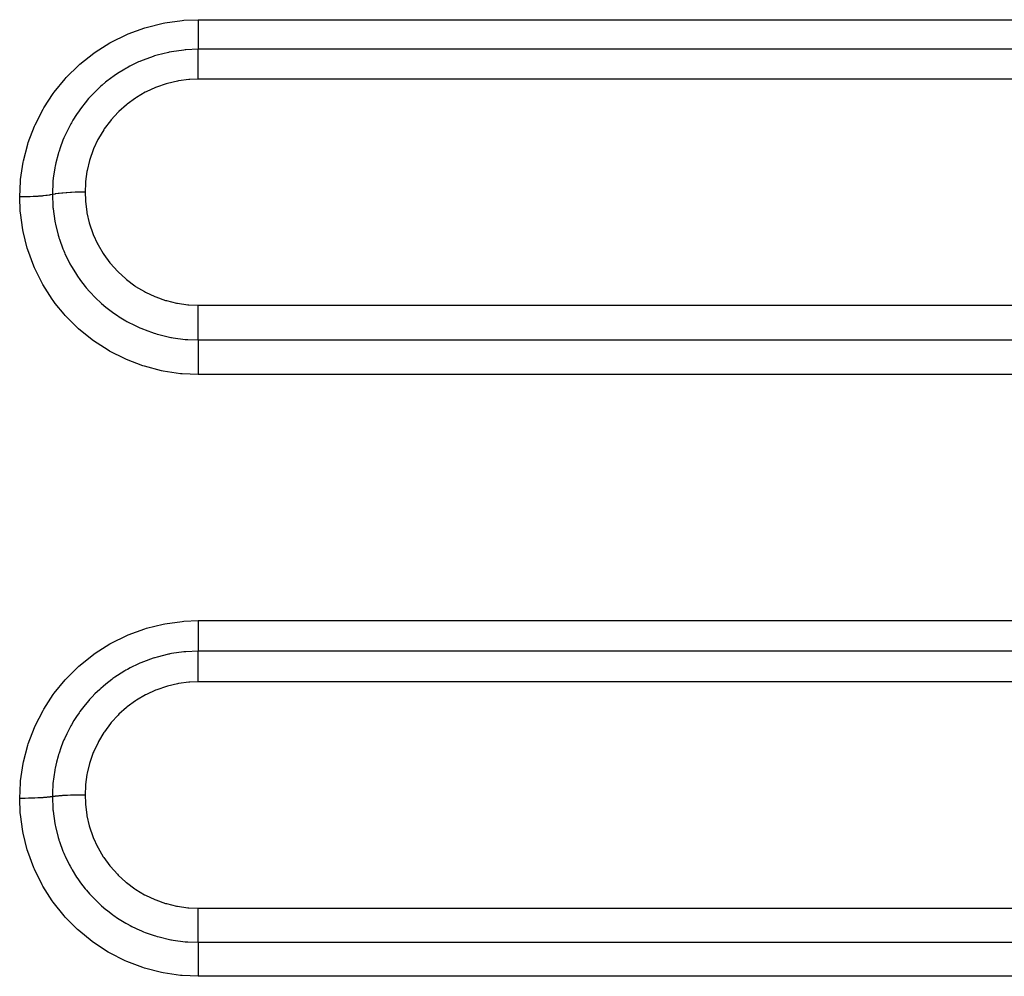
# Model space of a CAD drawing. Extents: x 24 to 1178, y -648 to 283.
# Drawn here: x 145 to 171, y -196 to -171 of the extents above; entities that cross this region are included whole.
import ezdxf

# ---------------------------------------------------------------- set-up
doc = ezdxf.new("R2010")
doc.units = 0
doc.linetypes.add('DASHED', pattern=[11.05, 8.7, -2.35])
doc.layers.add('NEVIDI', color=4, linetype='DASHED')

msp = doc.modelspace()

# ---------------------------------------------------------------- linework, layer by layer
at = {"layer": 'NEVIDI', "color": 7, "linetype": 'CONTINUOUS'}
for p, q in [((148.146663, -171.384303), (148.582939, -171.224658)), ((148.582939, -171.224658), (148.62523, -171.211696)), ((148.62523, -171.211696), (149.074104, -171.09975)), ((149.074104, -171.09975), (149.117106, -171.091429)), ((149.117106, -171.091429), (149.573733, -171.027998)), ((149.573733, -171.027998), (149.617632, -171.024262)), ((149.617632, -171.024262), (150, -171.00895)), ((150, -171.00895), (262, -171.00895)), ((150, -171.00895), (150, -171.096466)), ((150, -171.096466), (150, -171.107525)), ((150, -171.107525), (150, -171.128301)), ((150, -171.128301), (150, -171.214989)), ((150, -171.214989), (150, -171.234509)), ((150, -171.234509), (150, -171.254583)), ((147.692437, -171.605394), (148.10644, -171.401512)), ((148.10644, -171.401512), (148.146663, -171.384303)), ((150, -171.254583), (150, -171.328189)), ((150, -171.328189), (150, -171.355192)), ((150, -171.355192), (150, -171.373757)), ((150, -171.373757), (150, -171.434329)), ((150, -171.434329), (150, -171.4671)), ((150, -171.4671), (150, -171.484141)), ((150, -171.484141), (150, -171.531696)), ((147.26584, -171.872664), (147.654998, -171.626387)), ((147.654998, -171.626387), (147.692437, -171.605394)), ((150, -171.531696), (150, -171.5683)), ((150, -171.5683), (150, -171.583533)), ((150, -171.583533), (150, -171.618896)), ((150, -171.618896), (150, -171.656987)), ((150, -171.656987), (150, -171.670011)), ((150, -171.670011), (150, -171.694682)), ((150, -171.694682), (150, -171.731681)), ((150, -171.731681), (150, -171.742356)), ((150, -171.742356), (150, -171.757792)), ((150, -171.757792), (150, -171.790975)), ((146.866319, -172.186988), (147.229899, -171.898194)), ((147.229899, -171.898194), (147.26584, -171.872664)), ((148.809557, -171.981814), (148.54329, -172.07847)), ((148.843418, -171.971074), (148.809557, -171.981814)), ((148.84498, -171.970587), (148.843418, -171.971074)), ((148.909146, -171.951195), (148.84498, -171.970587)), ((149.209566, -171.876102), (148.909146, -171.951195)), ((149.228826, -171.872148), (149.209566, -171.876102)), ((149.244088, -171.869086), (149.228826, -171.872148)), ((149.288648, -171.860508), (149.244088, -171.869086)), ((149.616375, -171.813742), (149.288648, -171.860508)), ((149.620343, -171.813351), (149.616375, -171.813742)), ((149.652107, -171.810363), (149.620343, -171.813351)), ((149.676206, -171.808272), (149.652107, -171.810363)), ((149.999998, -171.794795), (149.676206, -171.808272)), ((150, -171.790975), (150, -171.794795)), ((262, -171.794795), (150, -171.794795)), ((150, -171.796184), (150, -171.794795)), ((150, -171.831924), (150, -171.796184)), ((150, -171.838179), (150, -171.831924)), ((150, -171.848024), (150, -171.838179)), ((150, -171.895366), (150, -171.848024)), ((150, -171.900392), (150, -171.895366)), ((150, -171.912372), (150, -171.900392)), ((150, -171.971587), (150, -171.912372)), ((150, -171.974371), (150, -171.971587)), ((150, -171.98824), (150, -171.974371)), ((150, -172.059135), (150, -171.98824)), ((146.503379, -172.541763), (146.833169, -172.216349)), ((146.833169, -172.216349), (146.866319, -172.186988)), ((148.114875, -172.283315), (148.085444, -172.299853)), ((148.19233, -172.24139), (148.114875, -172.283315)), ((148.421076, -172.130403), (148.19233, -172.24139)), ((148.453944, -172.115951), (148.421076, -172.130403)), ((148.473363, -172.107582), (148.453944, -172.115951)), ((148.54329, -172.07847), (148.473363, -172.107582)), ((150, -172.05931), (150, -172.059135)), ((150, -172.074731), (150, -172.05931)), ((150, -172.153227), (150, -172.074731)), ((150, -172.157265), (150, -172.153227)), ((150, -172.170321), (150, -172.157265)), ((150, -172.255552), (150, -172.170321)), ((150, -172.264039), (150, -172.255552)), ((150, -172.273918), (150, -172.264039)), ((150, -172.364619), (150, -172.273918)), ((146.473781, -172.574293), (146.503379, -172.541763)), ((147.709643, -172.542957), (147.545849, -172.669769)), ((147.738254, -172.522208), (147.709643, -172.542957)), ((147.772678, -172.497766), (147.738254, -172.522208)), ((147.857476, -172.439917), (147.772678, -172.497766)), ((148.05476, -172.317459), (147.857476, -172.439917)), ((148.085444, -172.299853), (148.05476, -172.317459)), ((150, -172.377892), (150, -172.364619)), ((150, -172.383901), (150, -172.377892)), ((150, -172.4789), (150, -172.383901)), ((150, -172.497065), (150, -172.4789)), ((150, -172.498744), (150, -172.497065)), ((150, -172.584922), (150, -172.498744)), ((146.183814, -172.929484), (146.473781, -172.574293)), ((147.387772, -172.806382), (147.260571, -172.927897)), ((147.414041, -172.782628), (147.387772, -172.806382)), ((147.455943, -172.745629), (147.414041, -172.782628)), ((147.545849, -172.669769), (147.455943, -172.745629)), ((148.871219, -172.805097), (148.62474, -172.918193)), ((148.898063, -172.79437), (148.871219, -172.805097)), ((149.15449, -172.706495), (148.898063, -172.79437)), ((149.182399, -172.698464), (149.15449, -172.706495)), ((149.448975, -172.636086), (149.182399, -172.698464)), ((149.477289, -172.630942), (149.448975, -172.636086)), ((149.749077, -172.595547), (149.477289, -172.630942)), ((149.778225, -172.593238), (149.749077, -172.595547)), ((150.000008, -172.584923), (149.778225, -172.593238)), ((262, -172.584922), (150, -172.584922)), ((145.907975, -173.348464), (146.158119, -172.964639)), ((146.158119, -172.964639), (146.183814, -172.929484)), ((147.166238, -173.025579), (147.120284, -173.075747)), ((147.260571, -172.927897), (147.166238, -173.025579)), ((148.363177, -173.070001), (148.33881, -173.086003)), ((148.59897, -172.931619), (148.363177, -173.070001)), ((148.62474, -172.918193), (148.59897, -172.931619)), ((147.000448, -173.215514), (146.904514, -173.337989)), ((147.096415, -173.102522), (147.000448, -173.215514)), ((147.120284, -173.075747), (147.096415, -173.102522)), ((148.097231, -173.26436), (147.896042, -173.444971)), ((148.119743, -173.246105), (148.097231, -173.26436)), ((148.33881, -173.086003), (148.119743, -173.246105)), ((145.677285, -173.79672), (145.886272, -173.386008)), ((145.886272, -173.386008), (145.907975, -173.348464)), ((146.771025, -173.527319), (146.67816, -173.674958)), ((146.8418, -173.423941), (146.771025, -173.527319)), ((146.862178, -173.395462), (146.8418, -173.423941)), ((146.904514, -173.337989), (146.862178, -173.395462)), ((147.875516, -173.465338), (147.692361, -173.666257)), ((147.896042, -173.444971), (147.875516, -173.465338)), ((145.496674, -174.265235), (145.659512, -173.836852)), ((145.659512, -173.836852), (145.677285, -173.79672)), ((146.622584, -173.771051), (146.575839, -173.857192)), ((146.639841, -173.740522), (146.622584, -173.771051)), ((146.67816, -173.674958), (146.639841, -173.740522)), ((147.673791, -173.688801), (147.511546, -173.907211)), ((147.692361, -173.666257), (147.673791, -173.688801)), ((146.454222, -174.110294), (146.440303, -174.142599)), ((146.489167, -174.03256), (146.454222, -174.110294)), ((146.575839, -173.857192), (146.489167, -174.03256)), ((147.495503, -173.931237), (147.357087, -174.162738)), ((147.511546, -173.907211), (147.495503, -173.931237)), ((145.367937, -174.747998), (145.483441, -174.306616)), ((145.483441, -174.306616), (145.496674, -174.265235)), ((146.413524, -174.207166), (146.33791, -174.410564)), ((146.440303, -174.142599), (146.413524, -174.207166)), ((147.343508, -174.188274), (147.228685, -174.433105)), ((147.357087, -174.162738), (147.343508, -174.188274)), ((146.28701, -174.571965), (146.227778, -174.801706)), ((146.299835, -174.528865), (146.28701, -174.571965)), ((146.310337, -174.494887), (146.299835, -174.528865)), ((146.33791, -174.410564), (146.310337, -174.494887)), ((147.217697, -174.459946), (147.127323, -174.71689)), ((147.228685, -174.433105), (147.217697, -174.459946)), ((145.291147, -175.245471), (145.359162, -174.790741)), ((145.359162, -174.790741), (145.367937, -174.747998)), ((146.208639, -174.891731), (146.20191, -174.926165)), ((146.227778, -174.801706), (146.208639, -174.891731)), ((147.1191, -174.744661), (147.055428, -175.007062)), ((147.127323, -174.71689), (147.1191, -174.744661)), ((146.198272, -174.945512), (146.159856, -175.200167)), ((146.20191, -174.926165), (146.198272, -174.945512)), ((147.050042, -175.035334), (147.012893, -175.302418)), ((147.055428, -175.007062), (147.050042, -175.035334)), ((145.267949, -175.709786), (145.286992, -175.289152)), ((145.286992, -175.289152), (145.291147, -175.245471)), ((146.146433, -175.33615), (146.134188, -175.604755)), ((146.147303, -175.325562), (146.146433, -175.33615)), ((146.149484, -175.300451), (146.147303, -175.325562)), ((146.159856, -175.200167), (146.149484, -175.300451)), ((147.010347, -175.331228), (147, -175.580176)), ((147.012893, -175.302418), (147.010347, -175.331228)), ((145.879079, -175.682766), (145.861822, -175.684454)), ((145.895946, -175.681041), (145.879079, -175.682766)), ((145.9638, -175.673264), (145.895946, -175.681041)), ((145.979115, -175.6713), (145.9638, -175.673264)), ((145.99407, -175.669296), (145.979115, -175.6713)), ((146.053357, -175.660406), (145.99407, -175.669296)), ((146.066585, -175.658181), (146.053357, -175.660406)), ((146.079328, -175.65594), (146.066585, -175.658181)), ((146.128884, -175.646116), (146.079328, -175.65594)), ((146.133975, -175.644986), (146.128884, -175.646116)), ((146.134188, -175.604755), (146.133975, -175.644987)), ((146.136499, -175.64442), (146.133975, -175.644983)), ((146.133975, -175.644986), (146.147295, -175.965354)), ((146.140346, -175.643573), (146.136499, -175.64442)), ((146.151768, -175.641144), (146.140346, -175.643573)), ((146.197904, -175.632388), (146.151768, -175.641144)), ((146.212003, -175.629992), (146.197904, -175.632388)), ((146.212654, -175.629884), (146.212003, -175.629992)), ((146.226357, -175.627666), (146.212654, -175.629884)), ((146.285325, -175.619132), (146.226357, -175.627666)), ((146.29786, -175.617502), (146.285325, -175.619132)), ((146.301747, -175.617008), (146.29786, -175.617502)), ((146.313803, -175.61551), (146.301747, -175.617008)), ((146.385702, -175.607521), (146.313803, -175.61551)), ((146.394614, -175.606633), (146.385702, -175.607521)), ((146.404141, -175.605705), (146.394614, -175.606633)), ((146.412385, -175.604921), (146.404141, -175.605705)), ((146.497185, -175.597759), (146.412385, -175.604921)), ((146.501357, -175.597446), (146.497185, -175.597759)), ((146.517274, -175.596284), (146.501357, -175.597446)), ((146.520557, -175.596051), (146.517274, -175.596284)), ((146.616107, -175.590115), (146.520557, -175.596051)), ((146.617784, -175.590025), (146.616107, -175.590115)), ((146.636583, -175.589045), (146.617784, -175.590025)), ((146.639148, -175.588916), (146.636583, -175.589045)), ((146.737126, -175.584737), (146.639148, -175.588916)), ((146.745286, -175.584454), (146.737126, -175.584737)), ((146.758608, -175.584011), (146.745286, -175.584454)), ((146.767596, -175.583727), (146.758608, -175.584011)), ((146.862698, -175.581405), (146.767596, -175.583727)), ((146.877172, -175.581159), (146.862698, -175.581405)), ((146.884557, -175.581044), (146.877172, -175.581159)), ((146.900331, -175.580823), (146.884557, -175.581044)), ((146.99028, -175.580182), (146.900331, -175.580823)), ((147.000001, -175.580176), (146.99028, -175.580182)), ((147.000001, -175.580176), (147.000001, -175.580923)), ((147.000001, -175.580923), (147.008417, -175.803769)), ((145.278042, -175.709779), (145.267949, -175.709786)), ((145.28327, -176.088963), (145.267949, -175.709786)), ((145.368453, -175.709128), (145.278042, -175.709779)), ((145.3898, -175.708818), (145.368453, -175.709128)), ((145.411306, -175.708445), (145.3898, -175.708818)), ((145.500342, -175.706237), (145.411306, -175.708445)), ((145.521204, -175.705561), (145.500342, -175.706237)), ((145.54199, -175.704824), (145.521204, -175.705561)), ((145.627893, -175.701097), (145.54199, -175.704824)), ((145.647857, -175.700067), (145.627893, -175.701097)), ((145.667803, -175.698972), (145.647857, -175.700067)), ((145.749203, -175.69379), (145.667803, -175.698972)), ((145.767949, -175.692422), (145.749203, -175.69379)), ((145.786469, -175.691001), (145.767949, -175.692422)), ((145.861822, -175.684454), (145.786469, -175.691001)), ((147.008417, -175.803769), (147.010481, -175.829772)), ((147.010481, -175.829772), (147.04616, -176.103649)), ((145.286921, -176.131535), (145.28327, -176.088963)), ((145.350133, -176.583556), (145.286921, -176.131535)), ((146.147295, -175.965354), (146.149503, -175.990771)), ((146.149503, -175.990771), (146.15198, -176.017208)), ((146.15198, -176.017208), (146.152872, -176.026267)), ((146.152872, -176.026267), (146.198952, -176.349018)), ((147.04616, -176.103649), (147.050732, -176.12881)), ((147.050732, -176.12881), (147.113327, -176.396569)), ((146.198952, -176.349018), (146.20808, -176.39638)), ((146.20808, -176.39638), (146.208827, -176.400118)), ((146.208827, -176.400118), (146.215086, -176.430736)), ((146.215086, -176.430736), (146.288445, -176.724139)), ((147.113327, -176.396569), (147.120311, -176.420889)), ((147.120311, -176.420889), (147.20878, -176.679536)), ((145.358431, -176.626155), (145.350133, -176.583556)), ((145.469954, -177.070509), (145.358431, -176.626155)), ((146.288445, -176.724139), (146.303268, -176.773635)), ((147.20878, -176.679536), (147.218131, -176.702992)), ((147.218131, -176.702992), (147.332389, -176.952565)), ((146.303268, -176.773635), (146.309799, -176.794702)), ((146.309799, -176.794702), (146.320512, -176.828362)), ((146.320512, -176.828362), (146.414357, -177.086837)), ((147.332389, -176.952565), (147.344154, -176.975196)), ((147.344154, -176.975196), (147.483489, -177.213227)), ((145.482896, -177.11247), (145.469954, -177.070509)), ((145.642158, -177.544945), (145.482896, -177.11247)), ((146.414357, -177.086837), (146.433923, -177.13435)), ((146.433923, -177.13435), (146.454497, -177.182468)), ((146.454497, -177.182468), (146.468923, -177.215173)), ((146.468923, -177.215173), (146.576381, -177.436492)), ((147.483489, -177.213227), (147.497688, -177.234908)), ((147.497688, -177.234908), (147.658856, -177.456095)), ((146.576381, -177.436492), (146.600697, -177.481994)), ((146.600697, -177.481994), (146.638322, -177.549639)), ((147.658856, -177.456095), (147.675059, -177.476138)), ((147.675059, -177.476138), (147.857703, -177.680201)), ((145.659456, -177.585124), (145.642158, -177.544945)), ((145.862939, -177.995801), (145.659456, -177.585124)), ((146.638322, -177.549639), (146.655875, -177.580135)), ((146.655875, -177.580135), (146.773944, -177.770188)), ((146.773944, -177.770188), (146.802269, -177.812368)), ((147.857703, -177.680201), (147.8759, -177.698594)), ((147.8759, -177.698594), (148.079849, -177.884993)), ((145.884368, -178.033782), (145.862939, -177.995801)), ((146.130567, -178.420386), (145.884368, -178.033782)), ((146.802269, -177.812368), (146.860578, -177.895596)), ((146.860578, -177.895596), (146.881401, -177.924223)), ((146.881401, -177.924223), (147.002307, -178.080322)), ((148.079849, -177.884993), (148.100013, -177.90164)), ((148.100013, -177.90164), (148.320274, -178.065673)), ((147.002307, -178.080322), (147.034623, -178.119385)), ((147.034623, -178.119385), (147.120739, -178.218626)), ((147.120739, -178.218626), (147.144395, -178.244727)), ((147.144395, -178.244727), (147.260868, -178.366617)), ((148.320274, -178.065673), (148.341777, -178.080074)), ((148.341777, -178.080074), (148.576658, -178.220914)), ((148.576658, -178.220914), (148.599598, -178.233147)), ((148.599598, -178.233147), (148.849089, -178.350457)), ((146.156098, -178.456103), (146.130567, -178.420386)), ((146.212797, -178.532983), (146.156098, -178.456103)), ((146.445035, -178.817725), (146.212797, -178.532983)), ((147.260868, -178.366617), (147.296904, -178.402252)), ((147.296904, -178.402252), (147.411853, -178.509971)), ((147.411853, -178.509971), (147.438529, -178.533743)), ((147.438529, -178.533743), (147.549273, -178.627852)), ((148.849089, -178.350457), (148.873493, -178.360469)), ((148.873493, -178.360469), (149.133838, -178.45224)), ((149.133838, -178.45224), (149.15877, -178.459639)), ((149.15877, -178.459639), (149.425158, -178.524371)), ((149.425158, -178.524371), (149.450641, -178.529229)), ((149.450641, -178.529229), (149.723141, -178.567145)), ((147.549273, -178.627852), (147.588459, -178.659469)), ((147.588459, -178.659469), (147.732173, -178.768482)), ((147.732173, -178.768482), (147.760882, -178.789022)), ((147.760882, -178.789022), (147.860782, -178.857497)), ((149.723141, -178.567145), (149.749215, -178.569445)), ((149.749215, -178.569445), (149.999995, -178.579956)), ((149.999992, -178.669064), (149.999994, -178.591531)), ((149.999992, -178.70281), (149.999992, -178.669064)), ((149.999992, -178.725922), (149.999992, -178.70281)), ((149.999994, -178.793334), (149.999992, -178.725922)), ((149.999994, -178.591531), (149.999995, -178.579956)), ((149.999995, -178.837072), (149.999994, -178.793334)), ((150, -178.579956), (262, -178.579956)), ((146.474382, -178.850693), (146.445035, -178.817725)), ((146.798148, -179.177351), (146.474382, -178.850693)), ((147.860782, -178.857497), (147.902052, -178.884471)), ((147.902052, -178.884471), (148.081457, -178.993341)), ((148.081457, -178.993341), (148.112805, -179.011027)), ((148.112805, -179.011027), (148.193451, -179.054786)), ((148.193451, -179.054786), (148.237467, -179.07764)), ((148.237467, -179.07764), (148.450772, -179.178583)), ((149.999996, -178.86011), (149.999995, -178.837072)), ((149.999998, -178.916172), (149.999996, -178.86011)), ((149.999999, -178.968885), (149.999998, -178.916172)), ((150, -178.991228), (149.999999, -178.968885)), ((150.000001, -179.035715), (150, -178.991228)), ((150.000001, -179.095877), (150.000001, -179.035715)), ((146.830524, -179.206701), (146.798148, -179.177351)), ((147.187283, -179.496948), (146.830524, -179.206701)), ((148.450772, -179.178583), (148.483284, -179.192596)), ((148.483284, -179.192596), (148.546619, -179.218891)), ((148.546619, -179.218891), (148.592277, -179.23704)), ((148.592277, -179.23704), (148.836699, -179.323085)), ((148.836699, -179.323085), (148.870964, -179.333698)), ((148.870964, -179.333698), (148.914501, -179.346684)), ((149.999997, -179.326473), (149.999999, -179.257388)), ((149.999997, -179.344482), (149.999997, -179.326473)), ((149.999999, -179.235549), (150, -179.215935)), ((149.999999, -179.257388), (149.999999, -179.235549)), ((150, -179.215935), (150.000001, -179.149915)), ((150.000001, -179.117182), (150.000001, -179.095877)), ((150.000001, -179.149915), (150.000001, -179.117182)), ((147.222825, -179.52283), (147.187283, -179.496948)), ((147.611678, -179.775352), (147.222825, -179.52283)), ((148.914501, -179.346684), (148.961335, -179.360036)), ((148.961335, -179.360036), (149.239179, -179.426425)), ((149.239179, -179.426425), (149.274759, -179.43338)), ((149.274759, -179.43338), (149.291133, -179.436465)), ((149.291133, -179.436465), (149.339057, -179.44508)), ((149.339057, -179.44508), (149.650956, -179.486153)), ((149.650956, -179.486153), (149.676482, -179.488375)), ((149.676482, -179.488375), (149.686999, -179.489241)), ((149.686999, -179.489241), (149.725229, -179.492146)), ((149.725229, -179.492146), (150.000002, -179.501861)), ((149.999996, -179.425688), (149.999997, -179.356297)), ((149.999996, -179.441548), (149.999996, -179.425688)), ((149.999996, -179.445077), (149.999996, -179.441548)), ((149.999998, -179.501861), (149.999996, -179.445077)), ((149.999997, -179.356297), (149.999997, -179.344482)), ((150, -179.501861), (262, -179.501861)), ((150.000002, -179.501861), (150.000004, -179.558874)), ((150.000004, -179.58083), (150.000002, -179.647862)), ((150.000004, -179.558874), (150.000004, -179.566133)), ((150.000004, -179.566133), (150.000004, -179.58083)), ((147.650171, -179.797513), (147.611678, -179.775352)), ((148.062331, -180.006368), (147.650171, -179.797513)), ((150.000001, -179.679609), (150, -179.746872)), ((150, -179.746872), (150, -179.770808)), ((150, -179.770808), (150, -179.789312)), ((150, -179.789312), (150.000002, -179.854639)), ((150.000002, -179.662774), (150.000001, -179.679609)), ((150.000002, -179.647862), (150.000002, -179.662774)), ((150.000002, -179.854639), (150.000003, -179.888493)), ((148.102505, -180.024103), (148.062331, -180.006368)), ((148.533134, -180.187412), (148.102505, -180.024103)), ((150.000003, -179.888493), (150.000004, -179.908095)), ((150.000004, -179.908095), (150.000005, -179.969227)), ((150.000005, -180.088935), (150.000004, -180.143451)), ((150.000005, -179.969227), (150.000006, -180.013294)), ((150.000006, -180.034112), (150.000005, -180.088935)), ((150.000006, -180.013294), (150.000006, -180.034112)), ((148.575072, -180.200812), (148.533134, -180.187412)), ((149.024239, -180.318196), (148.575072, -180.200812)), ((149.067728, -180.327109), (149.024239, -180.318196)), ((149.529033, -180.396143), (149.067728, -180.327109)), ((150.000001, -180.276209), (150, -180.297654)), ((150, -180.297654), (150, -180.301644)), ((150, -180.301644), (150, -180.360661)), ((150, -180.360661), (150, -180.40948)), ((150.000003, -180.212088), (150.000001, -180.276209)), ((150.000004, -180.16467), (150.000003, -180.212088)), ((150.000004, -180.143451), (150.000004, -180.16467)), ((149.572354, -180.400255), (149.529033, -180.396143)), ((150, -180.419473), (149.572354, -180.400255)), ((150, -180.40948), (150, -180.419473)), ((262, -180.419473), (150, -180.419473)), ((148.148208, -187.320482), (148.584264, -187.160627)), ((148.584264, -187.160627), (148.626517, -187.147655)), ((148.626517, -187.147655), (149.074975, -187.035614)), ((149.074975, -187.035614), (149.117939, -187.027285)), ((149.117939, -187.027285), (149.574133, -186.963796)), ((149.574133, -186.963796), (149.617992, -186.960057)), ((149.617992, -186.960057), (150, -186.94473)), ((150, -186.94473), (227, -186.94473)), ((150, -186.94473), (150, -187.032722)), ((150, -187.032722), (150, -187.043997)), ((150, -187.043997), (150, -187.064949)), ((150, -187.064949), (150, -187.152564)), ((150, -187.152564), (150, -187.172687)), ((147.694174, -187.541876), (148.107967, -187.33773)), ((148.107967, -187.33773), (148.148208, -187.320482)), ((150, -187.172687), (150, -187.192872)), ((150, -187.192872), (150, -187.267711)), ((150, -187.267711), (150, -187.295331)), ((150, -187.295331), (150, -187.314354)), ((150, -187.314354), (150, -187.376322)), ((150, -187.376322), (150, -187.410115)), ((150, -187.410115), (150, -187.42767)), ((150, -187.42767), (150, -187.476837)), ((147.267774, -187.809488), (147.656755, -187.562896)), ((147.656755, -187.562896), (147.694174, -187.541876)), ((149.999997, -187.62105), (149.999996, -187.64719)), ((149.999996, -187.64719), (149.999996, -187.686399)), ((149.999996, -187.686399), (149.999996, -187.697827)), ((149.999999, -187.567512), (149.999997, -187.607355)), ((149.999997, -187.607355), (149.999997, -187.62105)), ((150, -187.530554), (149.999999, -187.567512)), ((150, -187.476837), (150, -187.514722)), ((150, -187.514722), (150, -187.530554)), ((146.868155, -188.124423), (147.231846, -187.835051)), ((147.231846, -187.835051), (147.267774, -187.809488)), ((148.81014, -187.941893), (148.546112, -188.037812)), ((148.843993, -187.931138), (148.81014, -187.941893)), ((148.85193, -187.928665), (148.843993, -187.931138)), ((148.91156, -187.910686), (148.85193, -187.928665)), ((149.209969, -187.836046), (148.91156, -187.910686)), ((149.232957, -187.831329), (149.209969, -187.836046)), ((149.244462, -187.829023), (149.232957, -187.831329)), ((149.290257, -187.8202), (149.244462, -187.829023)), ((149.616586, -187.773607), (149.290257, -187.8202)), ((149.621564, -187.773115), (149.616586, -187.773607)), ((149.652282, -187.770225), (149.621564, -187.773115)), ((149.676902, -187.768087), (149.652282, -187.770225)), ((149.999998, -187.754637), (149.676902, -187.768087)), ((149.999996, -187.697827), (149.999996, -187.714508)), ((149.999996, -187.714508), (149.999998, -187.750446)), ((149.999998, -187.750446), (149.999998, -187.754637)), ((227, -187.754637), (150, -187.754637)), ((150.000001, -187.94278), (150.000002, -187.880591)), ((150.000001, -187.945725), (150.000001, -187.94278)), ((150.000001, -187.960189), (150.000001, -187.945725)), ((150.000002, -187.7562), (150.000002, -187.754637)), ((150.000003, -187.795004), (150.000002, -187.7562)), ((150.000002, -187.880591), (150.000003, -187.868027)), ((150.000003, -187.801721), (150.000003, -187.795004)), ((150.000003, -187.812325), (150.000003, -187.801721)), ((150.000003, -187.862635), (150.000003, -187.812325)), ((150.000003, -187.868027), (150.000003, -187.862635)), ((146.504997, -188.480014), (146.834996, -188.153841)), ((146.834996, -188.153841), (146.868155, -188.124423)), ((148.195682, -188.200475), (148.129051, -188.236399)), ((148.421766, -188.090697), (148.195682, -188.200475)), ((148.454624, -188.076225), (148.421766, -188.090697)), ((148.483296, -188.063891), (148.454624, -188.076225)), ((148.546112, -188.037812), (148.483296, -188.063891)), ((149.999999, -188.033771), (150.000001, -187.960189)), ((149.999999, -188.033966), (149.999999, -188.033771)), ((149.999999, -188.049903), (149.999999, -188.033966)), ((149.999999, -188.130871), (149.999999, -188.049903)), ((149.999999, -188.134923), (149.999999, -188.130871)), ((150, -188.148446), (149.999999, -188.134923)), ((150.000002, -188.235539), (150, -188.148446)), ((147.791029, -188.446365), (147.739069, -188.483104)), ((147.861001, -188.398877), (147.791029, -188.446365)), ((148.055221, -188.278214), (147.861001, -188.398877)), ((148.086212, -188.260399), (148.055221, -188.278214)), ((148.129051, -188.236399), (148.086212, -188.260399)), ((150.000002, -188.244195), (150.000002, -188.235539)), ((150.000002, -188.254266), (150.000002, -188.244195)), ((150.000006, -188.346418), (150.000002, -188.254266)), ((150.000006, -188.359903), (150.000006, -188.346418)), ((150.000006, -188.366075), (150.000006, -188.359903)), ((150.000008, -188.461991), (150.000006, -188.366075)), ((150.000008, -188.480311), (150.000008, -188.461991)), ((146.185165, -188.868714), (146.475382, -188.512618)), ((146.475382, -188.512618), (146.504997, -188.480014)), ((147.477252, -188.689163), (147.414847, -188.743968)), ((147.549221, -188.62882), (147.477252, -188.689163)), ((147.710411, -188.503923), (147.549221, -188.62882)), ((147.739069, -188.483104), (147.710411, -188.503923)), ((149.155846, -188.69019), (148.899562, -188.77799)), ((149.183441, -188.682251), (149.155846, -188.69019)), ((149.449998, -188.61989), (149.183441, -188.682251)), ((149.478218, -188.614765), (149.449998, -188.61989)), ((149.749624, -188.579438), (149.478218, -188.614765)), ((149.778253, -188.577169), (149.749624, -188.579438)), ((150.000008, -188.568848), (149.778253, -188.577169)), ((227, -188.568847), (150, -188.568847)), ((150.000008, -188.482269), (150.000008, -188.480311)), ((150.000008, -188.568848), (150.000008, -188.482269)), ((145.908988, -189.288912), (146.159459, -188.903943)), ((146.159459, -188.903943), (146.185165, -188.868714)), ((147.19045, -188.962392), (147.120983, -189.037681)), ((147.263639, -188.887212), (147.19045, -188.962392)), ((147.388547, -188.767789), (147.263639, -188.887212)), ((147.414847, -188.743968), (147.388547, -188.767789)), ((148.600722, -188.915114), (148.365089, -189.053379)), ((148.626556, -188.901656), (148.600722, -188.915114)), ((148.87269, -188.788726), (148.626556, -188.901656)), ((148.899562, -188.77799), (148.87269, -188.788726)), ((147.003243, -189.175107), (146.930228, -189.267361)), ((147.097603, -189.063945), (147.003243, -189.175107)), ((147.120983, -189.037681), (147.097603, -189.063945)), ((148.098986, -189.247808), (147.897777, -189.428413)), ((148.12151, -189.229546), (148.098986, -189.247808)), ((148.34066, -189.069419), (148.12151, -189.229546)), ((148.365089, -189.053379), (148.34066, -189.069419)), ((145.678006, -189.738479), (145.887246, -189.326587)), ((145.887246, -189.326587), (145.908988, -189.288912)), ((146.773248, -189.487658), (146.704172, -189.596016)), ((146.842337, -189.386661), (146.773248, -189.487658)), ((146.86275, -189.358084), (146.842337, -189.386661)), ((146.930228, -189.267361), (146.86275, -189.358084)), ((147.877167, -189.448862), (147.693914, -189.649852)), ((147.897777, -189.428413), (147.877167, -189.448862)), ((145.496858, -190.209265), (145.660208, -189.778733)), ((145.660208, -189.778733), (145.678006, -189.738479)), ((146.623014, -189.734518), (146.57749, -189.818476)), ((146.640281, -189.703921), (146.623014, -189.734518)), ((146.704172, -189.596016), (146.640281, -189.703921)), ((147.67525, -189.672502), (147.512797, -189.891149)), ((147.693914, -189.649852), (147.67525, -189.672502)), ((146.513657, -189.945371), (146.454517, -190.074587)), ((146.57749, -189.818476), (146.513657, -189.945371)), ((147.496683, -189.915277), (147.357986, -190.147223)), ((147.512797, -189.891149), (147.496683, -189.915277)), ((145.368123, -190.69296), (145.483875, -190.24994)), ((145.483875, -190.24994), (145.496858, -190.209265)), ((146.414641, -190.16958), (146.359348, -190.314687)), ((146.440492, -190.107194), (146.414641, -190.16958)), ((146.454517, -190.074587), (146.440492, -190.107194)), ((147.344383, -190.172803), (147.229283, -190.418202)), ((147.357986, -190.147223), (147.344383, -190.172803)), ((146.287668, -190.535668), (146.244406, -190.697263)), ((146.299984, -190.494247), (146.287668, -190.535668)), ((146.310511, -190.460129), (146.299984, -190.494247)), ((146.359348, -190.314687), (146.310511, -190.460129)), ((147.218262, -190.445123), (147.127683, -190.702636)), ((147.229283, -190.418202), (147.218262, -190.445123)), ((145.291179, -191.19228), (145.359332, -190.735849)), ((145.359332, -190.735849), (145.368123, -190.69296)), ((146.244406, -190.697263), (146.208715, -190.857996)), ((147.11941, -190.730575), (147.05561, -190.993481)), ((147.127683, -190.702636), (147.11941, -190.730575)), ((146.198569, -190.910664), (146.170095, -191.086924)), ((146.201976, -190.892532), (146.198569, -190.910664)), ((146.208715, -190.857996), (146.201976, -190.892532)), ((147.050186, -191.02195), (147.012935, -191.289737)), ((147.05561, -190.993481), (147.050186, -191.02195)), ((145.267949, -191.658079), (145.287013, -191.236148)), ((145.287013, -191.236148), (145.291179, -191.19228)), ((146.146445, -191.30358), (146.136141, -191.484164)), ((146.147372, -191.292302), (146.146445, -191.30358)), ((146.1495, -191.267788), (146.147372, -191.292302)), ((146.170095, -191.086924), (146.1495, -191.267788)), ((147.010376, -191.318692), (147, -191.56834)), ((147.012935, -191.289737), (147.010376, -191.318692)), ((146.136141, -191.484164), (146.133975, -191.613215)), ((146.197904, -191.604493), (146.166393, -191.608517)), ((146.212007, -191.602833), (146.197904, -191.604493)), ((146.227744, -191.601072), (146.212007, -191.602833)), ((146.241612, -191.599591), (146.227744, -191.601072)), ((146.28534, -191.595314), (146.241612, -191.599591)), ((146.301734, -191.593846), (146.28534, -191.595314)), ((146.312788, -191.592893), (146.301734, -191.593846)), ((146.328541, -191.591585), (146.312788, -191.592893)), ((146.385696, -191.587275), (146.328541, -191.591585)), ((146.40416, -191.586016), (146.385696, -191.587275)), ((146.408428, -191.585733), (146.40416, -191.586016)), ((146.425883, -191.584609), (146.408428, -191.585733)), ((146.497183, -191.580515), (146.425883, -191.584609)), ((146.51326, -191.579694), (146.497183, -191.580515)), ((146.517398, -191.579488), (146.51326, -191.579694)), ((146.532197, -191.578771), (146.517398, -191.579488)), ((146.617781, -191.575161), (146.532197, -191.578771)), ((146.62583, -191.574866), (146.617781, -191.575161)), ((146.639181, -191.574393), (146.62583, -191.574866)), ((146.645885, -191.574162), (146.639181, -191.574393)), ((146.743979, -191.571338), (146.645885, -191.574162)), ((146.745193, -191.571309), (146.743979, -191.571338)), ((146.764904, -191.570862), (146.745193, -191.571309)), ((146.767736, -191.570801), (146.764904, -191.570862)), ((146.866351, -191.569152), (146.767736, -191.570801)), ((146.877264, -191.569025), (146.866351, -191.569152)), ((146.887577, -191.568915), (146.877264, -191.569025)), ((146.90024, -191.568793), (146.887577, -191.568915)), ((146.990546, -191.568345), (146.90024, -191.568793)), ((147, -191.56834), (146.990546, -191.568345)), ((147.000001, -191.568339), (147.008487, -191.793013)), ((145.283306, -192.038409), (145.267949, -191.658079)), ((145.278042, -191.658081), (145.267949, -191.658085)), ((145.368453, -191.657633), (145.278042, -191.658081)), ((145.3898, -191.657418), (145.368453, -191.657633)), ((145.41128, -191.65716), (145.3898, -191.657418)), ((145.500337, -191.655628), (145.41128, -191.65716)), ((145.521204, -191.655159), (145.500337, -191.655628)), ((145.54199, -191.654648), (145.521204, -191.655159)), ((145.627893, -191.652064), (145.54199, -191.654648)), ((145.647857, -191.65135), (145.627893, -191.652064)), ((145.667769, -191.650593), (145.647857, -191.65135)), ((145.749196, -191.647003), (145.667769, -191.650593)), ((145.767949, -191.646056), (145.749196, -191.647003)), ((145.786463, -191.645073), (145.767949, -191.646056)), ((145.861792, -191.640542), (145.786463, -191.645073)), ((145.879079, -191.639371), (145.861792, -191.640542)), ((145.895946, -191.638177), (145.879079, -191.639371)), ((145.9638, -191.632793), (145.895946, -191.638177)), ((145.979115, -191.631433), (145.9638, -191.632793)), ((145.994066, -191.630047), (145.979115, -191.631433)), ((146.05334, -191.623893), (145.994066, -191.630047)), ((146.066585, -191.622351), (146.05334, -191.623893)), ((146.079328, -191.620799), (146.066585, -191.622351)), ((146.128884, -191.613997), (146.079328, -191.620799)), ((146.133975, -191.613215), (146.128884, -191.613997)), ((146.133975, -191.613214), (146.14737, -191.934898)), ((146.136513, -191.612821), (146.133979, -191.613213)), ((146.154718, -191.610135), (146.136513, -191.612821)), ((146.166393, -191.608517), (146.154718, -191.610135)), ((147.008487, -191.793013), (147.01052, -191.81855)), ((147.01052, -191.81855), (147.046343, -192.093108)), ((145.286965, -192.081109), (145.283306, -192.038409)), ((145.350343, -192.534586), (145.286965, -192.081109)), ((146.14737, -191.934898), (146.149526, -191.959715)), ((146.149526, -191.959715), (146.152078, -191.986932)), ((146.152078, -191.986932), (146.152896, -191.995243)), ((146.152896, -191.995243), (146.199338, -192.320245)), ((147.046343, -192.093108), (147.050943, -192.118385)), ((147.050943, -192.118385), (147.113719, -192.386503)), ((146.199338, -192.320245), (146.208189, -192.366144)), ((146.208189, -192.366144), (146.209258, -192.371492)), ((146.209258, -192.371492), (146.21519, -192.400494)), ((147.113719, -192.386503), (147.12076, -192.410981)), ((145.358661, -192.577313), (145.350343, -192.534586)), ((145.470477, -193.023045), (145.358661, -192.577313)), ((146.21519, -192.400494), (146.289265, -192.696585)), ((147.12076, -192.410981), (147.209353, -192.669657)), ((146.289265, -192.696585), (146.304175, -192.746291)), ((146.304175, -192.746291), (146.310058, -192.765259)), ((146.310058, -192.765259), (146.320774, -192.798961)), ((146.320774, -192.798961), (146.415793, -193.060504)), ((147.209353, -192.669657), (147.218957, -192.693714)), ((147.218957, -192.693714), (147.333354, -192.94324)), ((145.483456, -193.065144), (145.470477, -193.023045)), ((145.643044, -193.498719), (145.483456, -193.065144)), ((146.415793, -193.060504), (146.435255, -193.107699)), ((146.435255, -193.107699), (146.454925, -193.15369)), ((146.454925, -193.15369), (146.469366, -193.186448)), ((147.333354, -192.94324), (147.345424, -192.966423)), ((147.345424, -192.966423), (147.484987, -193.204474)), ((146.469366, -193.186448), (146.578547, -193.411188)), ((146.578547, -193.411188), (146.602774, -193.456454)), ((147.484987, -193.204474), (147.49927, -193.226253)), ((147.49927, -193.226253), (147.660639, -193.447396)), ((145.660394, -193.539038), (145.643044, -193.498719)), ((145.864168, -193.950512), (145.660394, -193.539038)), ((146.602774, -193.456454), (146.638918, -193.521411)), ((146.638918, -193.521411), (146.656615, -193.552173)), ((146.656615, -193.552173), (146.776744, -193.745432)), ((147.660639, -193.447396), (147.676886, -193.467464)), ((147.676886, -193.467464), (147.859707, -193.671448)), ((147.859707, -193.671448), (147.877969, -193.689882)), ((147.877969, -193.689882), (148.082436, -193.876472)), ((145.885626, -193.988566), (145.864168, -193.950512)), ((146.776744, -193.745432), (146.80515, -193.787668)), ((146.80515, -193.787668), (146.861402, -193.867922)), ((146.861402, -193.867922), (146.882143, -193.896453)), ((146.882143, -193.896453), (147.00562, -194.055803)), ((148.082436, -193.876472), (148.102211, -193.892773)), ((148.102211, -193.892773), (148.322446, -194.05657)), ((146.132229, -194.376009), (145.885626, -193.988566)), ((147.00562, -194.055803), (147.037986, -194.09487)), ((147.037986, -194.09487), (147.121717, -194.19132)), ((147.121717, -194.19132), (147.14533, -194.21739)), ((147.14533, -194.21739), (147.264693, -194.342246)), ((148.322446, -194.05657), (148.344012, -194.070993)), ((148.344012, -194.070993), (148.578676, -194.211524)), ((148.578676, -194.211524), (148.601612, -194.22374)), ((146.157794, -194.411793), (146.132229, -194.376009)), ((146.447094, -194.774046), (146.157794, -194.411793)), ((147.264693, -194.342246), (147.300624, -194.377726)), ((147.300624, -194.377726), (147.412898, -194.482896)), ((148.601612, -194.22374), (148.851355, -194.34099)), ((148.851355, -194.34099), (148.875464, -194.350865)), ((148.875464, -194.350865), (149.135248, -194.442342)), ((149.135248, -194.442342), (149.16019, -194.449735)), ((149.16019, -194.449735), (149.426121, -194.514264)), ((147.412898, -194.482896), (147.439612, -194.506716)), ((147.439612, -194.506716), (147.553285, -194.603271)), ((147.553285, -194.603271), (147.592381, -194.634773)), ((147.592381, -194.634773), (147.733302, -194.741624)), ((149.426121, -194.514264), (149.451592, -194.519115)), ((149.451592, -194.519115), (149.723519, -194.556918)), ((149.723519, -194.556918), (149.749613, -194.559219)), ((149.749613, -194.559219), (149.999994, -194.569703)), ((149.999991, -194.659018), (149.999993, -194.581323)), ((149.999991, -194.692758), (149.999991, -194.659018)), ((149.999991, -194.715872), (149.999991, -194.692758)), ((149.999992, -194.783054), (149.999991, -194.715872)), ((149.999993, -194.581323), (149.999994, -194.569703)), ((150, -194.569703), (227, -194.569703)), ((146.476469, -194.80706), (146.447094, -194.774046)), ((146.494036, -194.82651), (146.476469, -194.80706)), ((146.800341, -195.133984), (146.494036, -194.82651)), ((147.733302, -194.741624), (147.762016, -194.762179)), ((147.762016, -194.762179), (147.864727, -194.832554)), ((147.864727, -194.832554), (147.906132, -194.859579)), ((147.906132, -194.859579), (148.082593, -194.966612)), ((148.082593, -194.966612), (148.113924, -194.984297)), ((148.113924, -194.984297), (148.197242, -195.029488)), ((149.999994, -194.826545), (149.999992, -194.783054)), ((149.999995, -194.849466), (149.999994, -194.826545)), ((149.999997, -194.905037), (149.999995, -194.849466)), ((149.999999, -194.957166), (149.999997, -194.905037)), ((150, -194.979232), (149.999999, -194.957166)), ((150.000001, -195.0231), (150, -194.979232)), ((146.832737, -195.163367), (146.800341, -195.133984)), ((147.189569, -195.453823), (146.832737, -195.163367)), ((148.197242, -195.029488), (148.241252, -195.052308)), ((148.241252, -195.052308), (148.451709, -195.151857)), ((148.451709, -195.151857), (148.484096, -195.165824)), ((148.484096, -195.165824), (148.550016, -195.193182)), ((148.550016, -195.193182), (148.595615, -195.211281)), ((148.595615, -195.211281), (148.837494, -195.296386)), ((149.999997, -195.307148), (149.999999, -195.240172)), ((149.999999, -195.21893), (150, -195.199774)), ((149.999999, -195.240172), (149.999999, -195.21893)), ((150, -195.199774), (150.000001, -195.135288)), ((150.000001, -195.082272), (150.000001, -195.0231)), ((150.000001, -195.103225), (150.000001, -195.082272)), ((150.000001, -195.135288), (150.000001, -195.103225)), ((147.225117, -195.479722), (147.189569, -195.453823)), ((147.613985, -195.732386), (147.225117, -195.479722)), ((148.837494, -195.296386), (148.871765, -195.307007)), ((148.871765, -195.307007), (148.917118, -195.32053)), ((148.917118, -195.32053), (148.963785, -195.333817)), ((148.963785, -195.333817), (149.239898, -195.399757)), ((149.239898, -195.399757), (149.275385, -195.406696)), ((149.275385, -195.406696), (149.292961, -195.410006)), ((149.292961, -195.410006), (149.340835, -195.4186)), ((149.340835, -195.4186), (149.651193, -195.459441)), ((149.651193, -195.459441), (149.677273, -195.461711)), ((149.677273, -195.461711), (149.687214, -195.462529)), ((149.687214, -195.462529), (149.725513, -195.46544)), ((149.725513, -195.46544), (150.000002, -195.475149)), ((149.999996, -195.402639), (149.999997, -195.336007)), ((149.999996, -195.417838), (149.999996, -195.402639)), ((149.999996, -195.421207), (149.999996, -195.417838)), ((149.999997, -195.475148), (149.999996, -195.421207)), ((149.999997, -195.32443), (149.999997, -195.307148)), ((149.999997, -195.336007), (149.999997, -195.32443)), ((150, -195.475149), (227, -195.475149)), ((150.000002, -195.475149), (150.000004, -195.532551)), ((147.652487, -195.754563), (147.613985, -195.732386)), ((148.064207, -195.963297), (147.652487, -195.754563)), ((150.000002, -195.645403), (150, -195.722844)), ((150, -195.722844), (150, -195.734144)), ((150, -195.734144), (150, -195.751988)), ((150, -195.751988), (150.000001, -195.833382)), ((150.000004, -195.550329), (150.000002, -195.622096)), ((150.000002, -195.622096), (150.000002, -195.629142)), ((150.000002, -195.629142), (150.000002, -195.645403)), ((150.000004, -195.532551), (150.000004, -195.53627)), ((150.000004, -195.53627), (150.000004, -195.550329)), ((148.104339, -195.981023), (148.064207, -195.963297)), ((148.534728, -196.144328), (148.104339, -195.981023)), ((150.000001, -195.833382), (150.000002, -195.848941)), ((150.000002, -195.848941), (150.000002, -195.868417)), ((150.000002, -195.868417), (150.000005, -195.951796)), ((150.000005, -195.951796), (150.000006, -195.97182)), ((150.000006, -195.97182), (150.000007, -195.992384)), ((150.000007, -195.992384), (150.000008, -196.075959)), ((148.576634, -196.157725), (148.534728, -196.144328)), ((149.025489, -196.27509), (148.576634, -196.157725)), ((149.068929, -196.283997), (149.025489, -196.27509)), ((149.529697, -196.352978), (149.068929, -196.283997)), ((150.000004, -196.254394), (150, -196.298347)), ((150, -196.298347), (150, -196.337345)), ((150.000005, -196.232753), (150.000004, -196.254394)), ((150.000006, -196.203845), (150.000005, -196.232753)), ((150.000008, -196.121733), (150.000006, -196.203845)), ((150.000008, -196.075959), (150.000008, -196.100657)), ((150.000008, -196.100657), (150.000008, -196.121733)), ((149.572975, -196.357088), (149.529697, -196.352978)), ((150, -196.376283), (149.572975, -196.357088)), ((150, -196.337345), (150, -196.366235)), ((150, -196.366235), (150, -196.376283)), ((227, -196.376283), (150, -196.376283))]:
    msp.add_line(p, q, dxfattribs=at)

doc.saveas('drawing.dxf')
